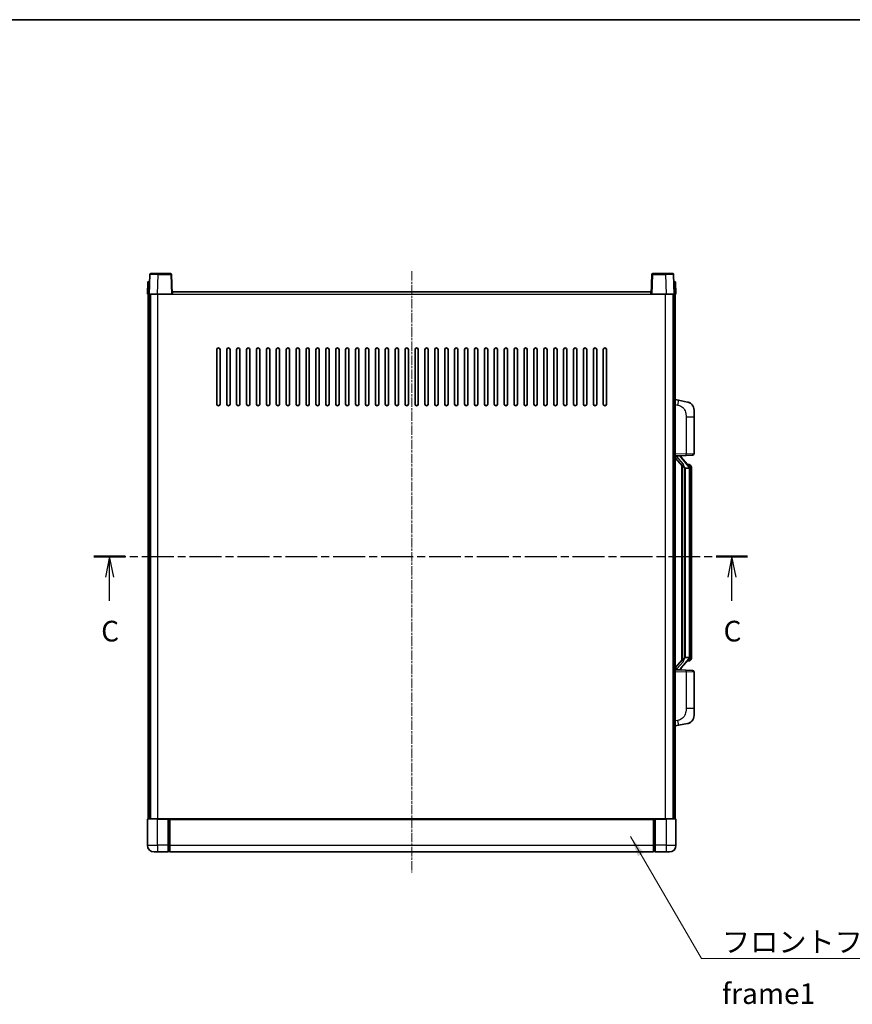
# Model space of a CAD drawing. Units: millimetres. Extents: x 0 to 10236, y 1 to 1406.
# Drawn here: x 2101 to 2605, y 810 to 1406 of the extents above; entities that cross this region are included whole.
import ezdxf

# ---------------------------------------------------------------- set-up
doc = ezdxf.new("R2010")
doc.units = ezdxf.units.MM
doc.linetypes.add('CHAIN', pattern=[0.3543, 0.2362, -0.0295, 0.0591, -0.0295])
for name, color, linetype, lineweight in [('Border (ISO)', 7, 'Continuous', 35), ('Section Line (ISO)', 7, 'CHAIN', 25), ('Symbol (ISO)', 7, 'Continuous', 18), ('Symbol (ISO) @ 1', 7, 'Continuous', 18), ('Visible (ISO)', 7, 'Continuous', 35), ('Visible Narrow (ISO)', 7, 'Continuous', 25)]:
    doc.layers.add(name, color=color, linetype=linetype, lineweight=lineweight)
doc.layers.add('Centerline (ISO)', color=7, linetype='Continuous', lineweight=18, true_color=0x80ffff)
doc.styles.add('Note Text (TK)', font='MS PGothic.ttf')
doc.dimstyles.new('Default - Method 1b (TK)$7', dxfattribs={"dimscale": 4, "dimtxt": 2.5, "dimasz": 2.5, "dimexe": 1, "dimexo": 1.5, "dimgap": 1, "dimtad": 1, "dimtoh": 1, "dimrnd": 1e-08, "dimdsep": 46, "dimtxsty": 'Note Text (TK)', "dimcen": 0.09, "dimdle": 5, "dimclrd": 256, "dimclre": 100, "dimclrt": 7, "dimadec": 1, "dimazin": 1, "dimtfac": 1, "dimtmove": 0, "dimatfit": 3, "dimfxl": 0, "dimtolj": 1, "dimlwd": -1, "dimlwe": -1, "dimarcsym": 0})

# ---------------------------------------------------------------- blocks, each defined once
blk = doc.blocks.new('図面枠 tk図枠')
at = {"layer": 'Border (ISO)'}
blk.add_line((14.5, 289), (405.5, 289), dxfattribs=at)
blk = doc.blocks.new('2dTransSection2')
at = {"layer": 'Section Line (ISO)', "linetype": 'CHAIN', "ltscale": 16.364689}
blk.add_line((128.8, 224.01), (207.97, 224.01), dxfattribs=at)
at = {"layer": 'Section Line (ISO)', "linetype": 'Continuous', "lineweight": 50}
for p, q in [((128.8, 224.01), (132.6, 224.01)), ((204.17, 224.01), (207.97, 224.01))]:
    blk.add_line(p, q, dxfattribs=at)
at = {"layer": 'Section Line (ISO)', "linetype": 'Continuous'}
for p, q in [((130.7, 224.01), (130.2, 221.51)), ((130.7, 221.51), (130.7, 224.01)), ((131.2, 221.51), (130.7, 224.01)), ((206.07, 224.01), (205.57, 221.51)), ((206.07, 221.51), (206.07, 224.01)), ((206.57, 221.51), (206.07, 224.01)), ((130.7, 218.67), (130.7, 221.51)), ((206.07, 218.67), (206.07, 221.51))]:
    blk.add_line(p, q, dxfattribs=at)
at = {"layer": 'Section Line (ISO)', "char_height": 2.5, "attachment_point": 7, "style": 'Note Text (TK)'}
for insert in [(129.68, 212.96), (205.05, 212.96)]:
    blk.add_mtext('C', dxfattribs=dict(at, insert=insert))

msp = doc.modelspace()

# ---------------------------------------------------------------- linework, layer by layer
at = {"layer": 'Centerline (ISO)', "linetype": 'CHAIN', "ltscale": 23.990969}
msp.add_line((2338.3464, 1253.5133), (2338.3464, 889.5133), dxfattribs=at)
at = {"layer": 'Visible (ISO)'}
for p, q in [((2179.766, 1251.5308), (2179.3464, 1239.5133)), ((2180.2657, 1252.0133), (2184.763, 1252.0133)), ((2192.427, 1252.0133), (2184.763, 1252.0133)), ((2193.3464, 1239.5133), (2192.9267, 1251.5308)), ((2483.766, 1251.5308), (2483.3464, 1239.5133)), ((2491.9298, 1252.0133), (2484.2657, 1252.0133)), ((2491.9298, 1252.0133), (2496.427, 1252.0133)), ((2497.3464, 1239.5133), (2496.9267, 1251.5308)), ((2178.6083, 1247.0133), (2178.3464, 1239.5133)), ((2178.6083, 1247.0133), (2179.6077, 1247.0133)), ((2179.6083, 1247.0133), (2179.6077, 1247.0133)), ((2497.0851, 1247.0133), (2497.0845, 1247.0133)), ((2497.0851, 1247.0133), (2498.0845, 1247.0133)), ((2498.3464, 1239.5133), (2498.0845, 1247.0133)), ((2179.3458, 1239.5133), (2178.3464, 1239.5133)), ((2178.8464, 922.0133), (2178.8464, 1239.5133)), ((2179.3464, 1239.5133), (2179.3458, 1239.5133)), ((2184.3433, 1239.5133), (2179.3464, 1239.5133)), ((2179.8464, 922.0133), (2179.8464, 1239.5133)), ((2180.0964, 922.0133), (2180.0964, 1239.5133)), ((2192.8467, 1239.5133), (2184.3433, 1239.5133)), ((2193.3464, 1239.5133), (2192.8467, 1239.5133)), ((2193.3464, 1239.5133), (2193.5964, 1239.5133)), ((2193.5964, 1239.5133), (2193.5964, 1241.0133)), ((2193.5964, 1241.0133), (2483.0964, 1241.0133)), ((2483.0964, 1241.0133), (2483.0964, 1239.5133)), ((2483.0964, 1239.5133), (2483.3464, 1239.5133)), ((2483.8461, 1239.5133), (2483.3464, 1239.5133)), ((2492.3494, 1239.5133), (2483.8461, 1239.5133)), ((2497.3464, 1239.5133), (2492.3494, 1239.5133)), ((2496.5964, 922.0133), (2496.5964, 1239.5133)), ((2496.8464, 922.0133), (2496.8464, 1239.5133)), ((2497.347, 1239.5133), (2497.3464, 1239.5133)), ((2498.3464, 1239.5133), (2497.347, 1239.5133)), ((2497.8464, 922.0133), (2497.8464, 1239.5133)), ((2220.3464, 1173.0133), (2220.3464, 1206.0133)), ((2222.3464, 1206.0133), (2222.3464, 1173.0133)), ((2226.3464, 1173.0133), (2226.3464, 1206.0133)), ((2228.3464, 1206.0133), (2228.3464, 1173.0133)), ((2232.3464, 1173.0133), (2232.3464, 1206.0133)), ((2234.3464, 1206.0133), (2234.3464, 1173.0133)), ((2238.3464, 1173.0133), (2238.3464, 1206.0133)), ((2240.3464, 1206.0133), (2240.3464, 1173.0133)), ((2244.3464, 1173.0133), (2244.3464, 1206.0133)), ((2246.3464, 1206.0133), (2246.3464, 1173.0133)), ((2250.3464, 1173.0133), (2250.3464, 1206.0133)), ((2252.3464, 1206.0133), (2252.3464, 1173.0133)), ((2256.3464, 1173.0133), (2256.3464, 1206.0133)), ((2258.3464, 1206.0133), (2258.3464, 1173.0133)), ((2262.3464, 1173.0133), (2262.3464, 1206.0133)), ((2264.3464, 1206.0133), (2264.3464, 1173.0133)), ((2268.3464, 1173.0133), (2268.3464, 1206.0133)), ((2270.3464, 1206.0133), (2270.3464, 1173.0133)), ((2274.3464, 1173.0133), (2274.3464, 1206.0133)), ((2276.3464, 1206.0133), (2276.3464, 1173.0133)), ((2280.3464, 1173.0133), (2280.3464, 1206.0133)), ((2282.3464, 1206.0133), (2282.3464, 1173.0133)), ((2286.3464, 1173.0133), (2286.3464, 1206.0133)), ((2288.3464, 1206.0133), (2288.3464, 1173.0133)), ((2292.3464, 1173.0133), (2292.3464, 1206.0133)), ((2294.3464, 1206.0133), (2294.3464, 1173.0133)), ((2298.3464, 1173.0133), (2298.3464, 1206.0133)), ((2300.3464, 1206.0133), (2300.3464, 1173.0133)), ((2304.3464, 1173.0133), (2304.3464, 1206.0133)), ((2306.3464, 1206.0133), (2306.3464, 1173.0133)), ((2310.3464, 1173.0133), (2310.3464, 1206.0133)), ((2312.3464, 1206.0133), (2312.3464, 1173.0133)), ((2316.3464, 1173.0133), (2316.3464, 1206.0133)), ((2318.3464, 1206.0133), (2318.3464, 1173.0133)), ((2322.3464, 1173.0133), (2322.3464, 1206.0133)), ((2324.3464, 1206.0133), (2324.3464, 1173.0133)), ((2328.3464, 1173.0133), (2328.3464, 1206.0133)), ((2330.3464, 1206.0133), (2330.3464, 1173.0133)), ((2334.3464, 1173.0133), (2334.3464, 1206.0133)), ((2336.3464, 1206.0133), (2336.3464, 1173.0133)), ((2340.3464, 1173.0133), (2340.3464, 1206.0133)), ((2342.3464, 1206.0133), (2342.3464, 1173.0133)), ((2346.3464, 1173.0133), (2346.3464, 1206.0133)), ((2348.3464, 1206.0133), (2348.3464, 1173.0133)), ((2352.3464, 1173.0133), (2352.3464, 1206.0133)), ((2354.3464, 1206.0133), (2354.3464, 1173.0133)), ((2358.3464, 1173.0133), (2358.3464, 1206.0133)), ((2360.3464, 1206.0133), (2360.3464, 1173.0133)), ((2364.3464, 1173.0133), (2364.3464, 1206.0133)), ((2366.3464, 1206.0133), (2366.3464, 1173.0133)), ((2370.3464, 1173.0133), (2370.3464, 1206.0133)), ((2372.3464, 1206.0133), (2372.3464, 1173.0133)), ((2376.3464, 1173.0133), (2376.3464, 1206.0133)), ((2378.3464, 1206.0133), (2378.3464, 1173.0133)), ((2382.3464, 1173.0133), (2382.3464, 1206.0133)), ((2384.3464, 1206.0133), (2384.3464, 1173.0133)), ((2388.3464, 1173.0133), (2388.3464, 1206.0133)), ((2390.3464, 1206.0133), (2390.3464, 1173.0133)), ((2394.3464, 1173.0133), (2394.3464, 1206.0133)), ((2396.3464, 1206.0133), (2396.3464, 1173.0133)), ((2400.3464, 1173.0133), (2400.3464, 1206.0133)), ((2402.3464, 1206.0133), (2402.3464, 1173.0133)), ((2406.3464, 1173.0133), (2406.3464, 1206.0133)), ((2408.3464, 1206.0133), (2408.3464, 1173.0133)), ((2412.3464, 1173.0133), (2412.3464, 1206.0133)), ((2414.3464, 1206.0133), (2414.3464, 1173.0133)), ((2418.3464, 1173.0133), (2418.3464, 1206.0133)), ((2420.3464, 1206.0133), (2420.3464, 1173.0133)), ((2424.3464, 1173.0133), (2424.3464, 1206.0133)), ((2426.3464, 1206.0133), (2426.3464, 1173.0133)), ((2430.3464, 1173.0133), (2430.3464, 1206.0133)), ((2432.3464, 1206.0133), (2432.3464, 1173.0133)), ((2436.3464, 1173.0133), (2436.3464, 1206.0133)), ((2438.3464, 1206.0133), (2438.3464, 1173.0133)), ((2442.3464, 1173.0133), (2442.3464, 1206.0133)), ((2444.3464, 1206.0133), (2444.3464, 1173.0133)), ((2448.3464, 1173.0133), (2448.3464, 1206.0133)), ((2450.3464, 1206.0133), (2450.3464, 1173.0133)), ((2454.3464, 1173.0133), (2454.3464, 1206.0133)), ((2456.3464, 1206.0133), (2456.3464, 1173.0133)), ((2499.9415, 1175.3561), (2497.8464, 1175.7633)), ((2505.3004, 1174.3144), (2499.9415, 1175.3561)), ((2509.3464, 1169.4063), (2509.3464, 1165.2736)), ((2509.3464, 1143.1306), (2509.3464, 1165.2736)), ((2497.8464, 1141.7633), (2504.5209, 1141.9964)), ((2497.8464, 1140.5739), (2502.2791, 1135.4746)), ((2498.8464, 1141.7733), (2500.8464, 1141.7733)), ((2501.3464, 1141.6999), (2501.3464, 1141.8855)), ((2501.3464, 1141.4942), (2501.3464, 1141.6999)), ((2506.3558, 1135.3577), (2501.5917, 1140.8382)), ((2508.3813, 1142.1312), (2504.5209, 1141.9964)), ((2501.8464, 1135.9724), (2501.8464, 1018.0542)), ((2502.2464, 1135.5122), (2502.2464, 1018.5144)), ((2503.8464, 1134.2733), (2503.7613, 1134.3442)), ((2506.329, 1134.2733), (2503.8464, 1134.2733)), ((2503.8464, 1134.2733), (2503.8464, 1019.7533)), ((2506.277, 1136.4483), (2505.4077, 1136.4483)), ((2506.8464, 1019.9811), (2506.8464, 1134.0455)), ((2507.1105, 1136.0137), (2507.0317, 1136.1044)), ((2507.8464, 1132.6983), (2507.8464, 1134.0455)), ((2507.8464, 1021.3283), (2507.8464, 1132.6983)), ((2503.7613, 1019.6824), (2503.8464, 1019.7533)), ((2503.8464, 1019.7533), (2506.329, 1019.7533)), ((2507.8464, 1019.9811), (2507.8464, 1021.3283)), ((2502.2791, 1018.552), (2497.8464, 1013.4528)), ((2501.5917, 1013.1885), (2506.3558, 1018.669)), ((2506.277, 1017.5783), (2505.4077, 1017.5783)), ((2507.0317, 1017.9223), (2507.1105, 1018.0129)), ((2504.5209, 1012.0302), (2497.8464, 1012.2633)), ((2498.8464, 1012.2533), (2500.8464, 1012.2533)), ((2501.3464, 1012.3267), (2501.3464, 1012.5324)), ((2501.3464, 1012.1411), (2501.3464, 1012.3267)), ((2504.5209, 1012.0302), (2508.3813, 1011.8954)), ((2509.3464, 988.753), (2509.3464, 1010.896)), ((2509.3464, 988.753), (2509.3464, 984.6204)), ((2497.8464, 978.2633), (2499.9415, 978.6706)), ((2499.9415, 978.6706), (2505.3004, 979.7122)), ((2178.3464, 921.7633), (2178.3464, 906.0133)), ((2178.5964, 922.0133), (2184.3464, 922.0133)), ((2190.8464, 922.0133), (2184.3464, 922.0133)), ((2190.8464, 922.0133), (2191.5964, 922.0133)), ((2190.8464, 922.0133), (2190.8464, 921.7633)), ((2190.8464, 906.0133), (2190.8464, 921.7633)), ((2191.5964, 922.0133), (2191.8464, 922.0133)), ((2191.8464, 922.0133), (2484.8464, 922.0133)), ((2191.8464, 921.7133), (2191.8464, 922.0133)), ((2191.8464, 921.7133), (2191.8464, 906.0133)), ((2484.8464, 922.0133), (2484.8464, 921.7133)), ((2484.8464, 922.0133), (2485.0964, 922.0133)), ((2484.8464, 906.0133), (2484.8464, 921.7133)), ((2485.0964, 922.0133), (2485.8464, 922.0133)), ((2492.3464, 922.0133), (2485.8464, 922.0133)), ((2485.8464, 921.7633), (2485.8464, 922.0133)), ((2485.8464, 921.7633), (2485.8464, 906.0133)), ((2492.3464, 922.0133), (2498.0964, 922.0133)), ((2498.3464, 906.0133), (2498.3464, 921.7633)), ((2190.8464, 906.0133), (2190.8464, 902.0133)), ((2191.8464, 902.0133), (2191.8464, 906.0133)), ((2484.8464, 906.0133), (2484.8464, 902.0133)), ((2485.8464, 902.0133), (2485.8464, 906.0133)), ((2184.3464, 902.0133), (2182.3464, 902.0133)), ((2184.3464, 902.0133), (2190.8464, 902.0133)), ((2191.5964, 902.3133), (2190.8464, 902.3133)), ((2191.8464, 902.0133), (2484.8464, 902.0133)), ((2485.0964, 902.3133), (2485.8464, 902.3133)), ((2485.8464, 902.0133), (2492.3464, 902.0133)), ((2494.3464, 902.0133), (2492.3464, 902.0133))]:
    msp.add_line(p, q, dxfattribs=at)
for centre, radius, start, end in [((2180.2657, 1251.5133), 0.5, 90, 178), ((2192.427, 1251.5133), 0.5, 2, 90), ((2484.2657, 1251.5133), 0.5, 90, 178), ((2496.427, 1251.5133), 0.5, 2, 90), ((2221.3464, 1206.0133), 1, 0.0000009, 180), ((2227.3464, 1206.0133), 1, 0.0000009, 180), ((2233.3464, 1206.0133), 1, 0.0000009, 180), ((2239.3464, 1206.0133), 1, 0.0000009, 180), ((2245.3464, 1206.0133), 1, 0.0000009, 180), ((2251.3464, 1206.0133), 1, 0.0000009, 180), ((2257.3464, 1206.0133), 1, 0.0000009, 180), ((2263.3464, 1206.0133), 1, 0.0000009, 180), ((2269.3464, 1206.0133), 1, 0.0000009, 180), ((2275.3464, 1206.0133), 1, 0.0000009, 180), ((2281.3464, 1206.0133), 1, 0.0000009, 180), ((2287.3464, 1206.0133), 1, 0.0000009, 180), ((2293.3464, 1206.0133), 1, 0.0000009, 180), ((2299.3464, 1206.0133), 1, 0.0000009, 180), ((2305.3464, 1206.0133), 1, 0.0000009, 180), ((2311.3464, 1206.0133), 1, 0.0000009, 180), ((2317.3464, 1206.0133), 1, 0.0000009, 180), ((2323.3464, 1206.0133), 1, 0.0000009, 180), ((2329.3464, 1206.0133), 1, 0.0000009, 180), ((2335.3464, 1206.0133), 1, 0.0000009, 180), ((2341.3464, 1206.0133), 1, 0.0000009, 180), ((2347.3464, 1206.0133), 1, 0, 180), ((2353.3464, 1206.0133), 1, 0.0000009, 180), ((2359.3464, 1206.0133), 1, 0.0000009, 180), ((2365.3464, 1206.0133), 1, 0.0000009, 180), ((2371.3464, 1206.0133), 1, 0.0000009, 180), ((2377.3464, 1206.0133), 1, 0.0000009, 180), ((2383.3464, 1206.0133), 1, 0.0000009, 180), ((2389.3464, 1206.0133), 1, 0.0000009, 180), ((2395.3464, 1206.0133), 1, 0.0000009, 180), ((2401.3464, 1206.0133), 1, 0.0000009, 180), ((2407.3464, 1206.0133), 1, 0.0000009, 180), ((2413.3464, 1206.0133), 1, 0.0000009, 180), ((2419.3464, 1206.0133), 1, 0.0000009, 180), ((2425.3464, 1206.0133), 1, 0.0000009, 180), ((2431.3464, 1206.0133), 1, 0.0000009, 180), ((2437.3464, 1206.0133), 1, 0.0000009, 180), ((2443.3464, 1206.0133), 1, 0.0000009, 180), ((2449.3464, 1206.0133), 1, 0.0000009, 180), ((2455.3464, 1206.0133), 1, 0.0000009, 180), ((2221.3464, 1173.0133), 1, 180.0000009, 359.9999991), ((2227.3464, 1173.0133), 1, 180.0000009, 359.9999991), ((2233.3464, 1173.0133), 1, 180.0000009, 359.9999991), ((2239.3464, 1173.0133), 1, 180.0000009, 359.9999991), ((2245.3464, 1173.0133), 1, 180.0000009, 359.9999991), ((2251.3464, 1173.0133), 1, 180.0000009, 359.9999991), ((2257.3464, 1173.0133), 1, 180.0000009, 359.9999991), ((2263.3464, 1173.0133), 1, 180.0000009, 359.9999991), ((2269.3464, 1173.0133), 1, 180.0000009, 359.9999991), ((2275.3464, 1173.0133), 1, 180.0000009, 359.9999991), ((2281.3464, 1173.0133), 1, 180.0000009, 359.9999991), ((2287.3464, 1173.0133), 1, 180.0000009, 359.9999991), ((2293.3464, 1173.0133), 1, 180.0000009, 359.9999991), ((2299.3464, 1173.0133), 1, 180.0000009, 359.9999991), ((2305.3464, 1173.0133), 1, 180.0000009, 359.9999991), ((2311.3464, 1173.0133), 1, 180.0000009, 359.9999991), ((2317.3464, 1173.0133), 1, 180.0000009, 359.9999991), ((2323.3464, 1173.0133), 1, 180.0000009, 359.9999991), ((2329.3464, 1173.0133), 1, 180.0000009, 359.9999991), ((2335.3464, 1173.0133), 1, 180.0000009, 359.9999991), ((2341.3464, 1173.0133), 1, 180.0000009, 359.9999991), ((2347.3464, 1173.0133), 1, 180.0000009, 359.9999991), ((2353.3464, 1173.0133), 1, 180.0000009, 359.9999991), ((2359.3464, 1173.0133), 1, 180.0000009, 359.9999991), ((2365.3464, 1173.0133), 1, 180.0000009, 359.9999991), ((2371.3464, 1173.0133), 1, 180.0000009, 359.9999991), ((2377.3464, 1173.0133), 1, 180.0000009, 359.9999991), ((2383.3464, 1173.0133), 1, 180.0000009, 359.9999991), ((2389.3464, 1173.0133), 1, 180.0000009, 359.9999991), ((2395.3464, 1173.0133), 1, 180.0000009, 359.9999991), ((2401.3464, 1173.0133), 1, 180.0000009, 359.9999991), ((2407.3464, 1173.0133), 1, 180.0000009, 359.9999991), ((2413.3464, 1173.0133), 1, 180.0000009, 359.9999991), ((2419.3464, 1173.0133), 1, 180.0000009, 359.9999991), ((2425.3464, 1173.0133), 1, 180.0000009, 359.9999991), ((2431.3464, 1173.0133), 1, 180.0000009, 359.9999991), ((2437.3464, 1173.0133), 1, 180.0000009, 359.9999991), ((2443.3464, 1173.0133), 1, 180.0000009, 359.9999991), ((2449.3464, 1173.0133), 1, 180.0000009, 359.9999991), ((2455.3464, 1173.0133), 1, 180.0000009, 359.9999991), ((2504.3464, 1169.4063), 5, 0, 41.0956702), ((2502.3464, 1141.4942), 1, 180, 221), ((2508.3464, 1143.1306), 1, 272, 0), ((2506.277, 1135.4483), 1, 41, 90), ((2504.8464, 1134.0455), 2, 5.9075318, 41), ((2504.8464, 1134.0455), 2, 0, 5.9075318), ((2504.8464, 1019.9811), 2, 319, 354.0924682), ((2504.8464, 1019.9811), 2, 354.0924682, 0), ((2502.3464, 1012.5324), 1, 139, 180), ((2506.277, 1018.5783), 1, 270, 319), ((2508.3464, 1010.896), 1, 0, 88), ((2504.3464, 984.6204), 5, 318.9043298, 0), ((2178.5964, 921.7633), 0.25, 90, 180), ((2498.0964, 921.7633), 0.25, 0, 90), ((2182.3464, 906.0133), 4, 180, 270), ((2494.3464, 906.0133), 4, 270, 0), ((2191.5964, 902.5633), 0.25, 270, 0), ((2485.0964, 902.5633), 0.25, 180, 270)]:
    msp.add_arc(centre, radius, start, end, dxfattribs=at)
for centre, major_axis, ratio, start_param, end_param in [((2498.8464, 1141.6265), (-1, 0), 0.14676884, 4.71238898, 6.28318531), ((2498.8464, 1140.9478), (-0.9955, -0.3722), 0.25438663, 4.61756297, 6.18835929), ((2500.8464, 1141.6999), (0.5, 0), 0.14676884, 0, 1.57079633), ((2504.2464, 1140.8118), (0, -6.6667), 0.3, 5.34289009, 6.03820664), ((2504.2464, 1013.2148), (0, 6.6667), 0.3, 0.24497866, 0.94029521), ((2498.8464, 1013.0789), (0.9955, -0.3722), 0.25438663, 3.23641867, 4.807215), ((2498.8464, 1012.4001), (-1, 0), 0.14676884, 0, 1.57079633), ((2500.8464, 1012.3267), (0.5, 0), 0.14676884, 4.71238898, 6.28318531)]:
    msp.add_ellipse(centre, major_axis=major_axis, ratio=ratio, start_param=start_param, end_param=end_param, dxfattribs=at)
for points, knots in [([(2505.3004, 1174.3144), (2505.402, 1174.2946), (2505.5033, 1174.2717), (2505.662, 1174.2304), (2505.7203, 1174.2142), (2506.0414, 1174.1182), (2506.2992, 1174.0175), (2506.7668, 1173.7882), (2506.9807, 1173.6632), (2507.3191, 1173.4301), (2507.4507, 1173.3293), (2507.6748, 1173.1398), (2507.7708, 1173.0517), (2507.9064, 1172.9177), (2507.9512, 1172.8716), (2508.015, 1172.8036), (2508.0359, 1172.7809), (2508.0763, 1172.7362), (2508.0952, 1172.7149), (2508.1144, 1172.6928)], [0, 0, 0, 0, 0.031817178, 0.031817178, 0.050452113, 0.050452113, 0.134929933, 0.134929933, 0.208678987, 0.208678987, 0.258212634, 0.258212634, 0.298091577, 0.298091577, 0.318896146, 0.318896146, 0.329513015, 0.329513015, 0.340218293, 0.340218293, 0.340218293, 0.340218293]), ([(2505.3004, 1174.3144), (2505.4769, 1174.2801), (2505.6525, 1174.236), (2505.9062, 1174.1575), (2505.9873, 1174.1301), (2506.3171, 1174.0092), (2506.5615, 1173.897), (2506.9937, 1173.6541), (2507.1865, 1173.5277), (2507.491, 1173.2968), (2507.6103, 1173.1971), (2507.794, 1173.0289), (2507.8633, 1172.9615), (2507.9617, 1172.8605), (2507.9941, 1172.8263), (2508.0563, 1172.7587), (2508.0851, 1172.7265), (2508.1144, 1172.6928)], [0, 0, 0, 0, 0.055151579, 0.055151579, 0.081398944, 0.081398944, 0.162714309, 0.162714309, 0.230969498, 0.230969498, 0.277734391, 0.277734391, 0.307873407, 0.307873407, 0.323370755, 0.323370755, 0.339065947, 0.339065947, 0.339065947, 0.339065947]), ([(2502.6309, 1136.8815), (2502.6332, 1136.8709), (2502.6355, 1136.8605), (2502.6874, 1136.6195), (2502.7415, 1136.3369), (2502.7415, 1136.0917), (2502.7415, 1136.017), (2502.7361, 1135.9354), (2502.7059, 1135.7837), (2502.6806, 1135.7139), (2502.6243, 1135.6127), (2502.5923, 1135.572), (2502.5275, 1135.5097), (2502.4948, 1135.4876), (2502.4047, 1135.4406), (2502.3496, 1135.4349), (2502.2991, 1135.4562), (2502.2881, 1135.4643), (2502.2791, 1135.4746)], [0.742305626, 0.742305626, 0.742305626, 0.742305626, 0.745632696, 0.745632696, 0.819200354, 0.819200354, 0.819200354, 0.841590598, 0.841590598, 0.863980841, 0.863980841, 0.882920663, 0.882920663, 0.901860485, 0.901860485, 0.943798526, 0.943798526, 0.958212109, 0.958212109, 0.958212109, 0.958212109]), ([(2506.8358, 1134.2514), (2506.8357, 1134.2515), (2506.8357, 1134.2517), (2506.8343, 1134.2609), (2506.8213, 1134.2687), (2506.7724, 1134.2811), (2506.7359, 1134.2855), (2506.6444, 1134.2897), (2506.5903, 1134.2896), (2506.4716, 1134.285), (2506.4082, 1134.2805), (2506.344, 1134.2741)], [-0.0778087689, -0.0778087689, -0.0778087689, -0.0778087689, -0.0774791395, -0.0774791395, -0.0585788033, -0.0585788033, -0.0389062325, -0.0389062325, -0.0193765361, -0.0193765361, 0, 0, 0, 0]), ([(2507.8464, 1134.0455), (2507.8464, 1134.6394), (2507.6959, 1135.0435), (2507.3906, 1135.6759), (2507.2197, 1135.8881), (2507.1105, 1136.0137)], [0, 0, 0, 0, 0.2061269, 0.2061269, 0.42564821, 0.42564821, 0.42564821, 0.42564821]), ([(2506.8358, 1019.7752), (2506.8357, 1019.7751), (2506.8357, 1019.7749), (2506.8343, 1019.7657), (2506.8213, 1019.7579), (2506.7724, 1019.7455), (2506.7359, 1019.7412), (2506.6444, 1019.7369), (2506.5903, 1019.737), (2506.4716, 1019.7417), (2506.4082, 1019.7461), (2506.344, 1019.7526)], [-0.0003297628, -0.0003297628, -0.0003297628, -0.0003297628, 0, 0, 0.0189079865, 0.0189079865, 0.0385885202, 0.0385885202, 0.0581261217, 0.0581261217, 0.0775105008, 0.0775105008, 0.0775105008, 0.0775105008]), ([(2507.1105, 1018.0129), (2507.1649, 1018.0754), (2507.2342, 1018.1601), (2507.4012, 1018.4005), (2507.5018, 1018.5665), (2507.6733, 1018.9574), (2507.7472, 1019.1715), (2507.8261, 1019.5957), (2507.8464, 1019.7767), (2507.8464, 1019.9811)], [0, 0, 0, 0, 0.109280085, 0.109280085, 0.240591253, 0.240591253, 0.354088722, 0.354088722, 0.425024641, 0.425024641, 0.425024641, 0.425024641]), ([(2502.2791, 1018.552), (2502.2881, 1018.5624), (2502.2991, 1018.5704), (2502.3496, 1018.5917), (2502.4047, 1018.586), (2502.4948, 1018.539), (2502.5275, 1018.517), (2502.5923, 1018.4546), (2502.6243, 1018.414), (2502.6806, 1018.3127), (2502.7059, 1018.2429), (2502.7361, 1018.0912), (2502.7415, 1018.0096), (2502.7415, 1017.7235), (2502.6996, 1017.4779), (2502.6501, 1017.2344), (2502.6408, 1017.1901), (2502.6309, 1017.1451)], [0.219421737, 0.219421737, 0.219421737, 0.219421737, 0.23383532, 0.23383532, 0.275773361, 0.275773361, 0.294713183, 0.294713183, 0.313653005, 0.313653005, 0.336043248, 0.336043248, 0.358433491, 0.358433491, 0.421861067, 0.421861067, 0.435453192, 0.435453192, 0.435453192, 0.435453192]), ([(2508.1144, 981.3338), (2508.0949, 981.3114), (2508.0759, 981.29), (2508.035, 981.2447), (2508.0139, 981.2217), (2507.9493, 981.153), (2507.904, 981.1064), (2507.7667, 980.971), (2507.6696, 980.8821), (2507.4433, 980.6914), (2507.3107, 980.5903), (2506.9702, 980.3569), (2506.7552, 980.232), (2506.2906, 980.0057), (2506.0369, 979.9071), (2505.6213, 979.7829), (2505.4613, 979.7435), (2505.3004, 979.7122)], [0, 0, 0, 0, 0.010823116, 0.010823116, 0.021555164, 0.021555164, 0.042579621, 0.042579621, 0.082862142, 0.082862142, 0.132680778, 0.132680778, 0.206708077, 0.206708077, 0.289770927, 0.289770927, 0.340209224, 0.340209224, 0.340209224, 0.340209224]), ([(2506.6507, 980.183), (2506.461, 980.0845), (2506.266, 979.9987), (2505.8184, 979.8346), (2505.5603, 979.7627), (2505.3004, 979.7122)], [0.193034956, 0.193034956, 0.193034956, 0.193034956, 0.257659665, 0.257659665, 0.339004358, 0.339004358, 0.339004358, 0.339004358]), ([(2508.1144, 981.3338), (2508.0858, 981.3009), (2508.0577, 981.2695), (2507.997, 981.2035), (2507.9655, 981.1701), (2507.8696, 981.0714), (2507.8021, 981.0055), (2507.7104, 980.9211), (2507.6886, 980.9014), (2507.6664, 980.8817)], [0, 0, 0, 0, 0.0153264144, 0.0153264144, 0.0304667096, 0.0304667096, 0.0599334156, 0.0599334156, 0.0689999838, 0.0689999838, 0.0689999838, 0.0689999838])]:
    msp.add_open_spline(points, degree=3, knots=knots, dxfattribs=at)
for points in [[(2506.344, 1134.2741), (2506.3388, 1134.2735), (2506.3337, 1134.2733), (2506.329, 1134.2733)], [(2506.329, 1019.7533), (2506.3337, 1019.7533), (2506.3388, 1019.7531), (2506.344, 1019.7526)]]:
    msp.add_open_spline(points, degree=3, dxfattribs=at)
at = {"layer": 'Visible Narrow (ISO)'}
for p, q in [((2184.3433, 1239.5133), (2184.763, 1251.5308)), ((2184.763, 1251.5308), (2184.763, 1252.0133)), ((2184.763, 1251.5308), (2192.427, 1251.5308)), ((2192.427, 1252.0133), (2192.427, 1251.5308)), ((2192.427, 1251.5308), (2192.8467, 1239.5133)), ((2483.8461, 1239.5133), (2484.2657, 1251.5308)), ((2484.2657, 1251.5308), (2484.2657, 1252.0133)), ((2484.2657, 1251.5308), (2491.9298, 1251.5308)), ((2491.9298, 1251.5308), (2491.9298, 1252.0133)), ((2491.9298, 1251.5308), (2492.3494, 1239.5133)), ((2179.3458, 1239.5133), (2179.6077, 1247.0133)), ((2497.0851, 1247.0133), (2497.347, 1239.5133)), ((2184.5964, 922.0133), (2184.5964, 1239.5133)), ((2193.5964, 1239.5133), (2483.0964, 1239.5133)), ((2492.0964, 922.0133), (2492.0964, 1239.5133)), ((2497.8464, 1172.7275), (2499.4738, 1172.4112)), ((2504.5209, 1165.2736), (2509.3464, 1165.2736)), ((2504.5209, 1165.2736), (2504.5209, 1142.9958)), ((2504.5209, 1142.9958), (2497.8464, 1142.7627)), ((2498.8464, 1141.7733), (2498.8464, 1141.7982)), ((2498.8464, 1141.2351), (2498.8464, 1141.7733)), ((2502.6309, 1136.8815), (2498.8464, 1141.2351)), ((2500.8464, 1141.8681), (2500.8464, 1141.7733)), ((2500.8464, 1141.7733), (2500.8464, 1141.6379)), ((2501.2143, 1140.6538), (2505.9784, 1135.1733)), ((2504.5209, 1142.9958), (2509.3464, 1143.1306)), ((2503.7613, 1019.6824), (2503.7613, 1134.3442)), ((2506.8464, 1134.0455), (2506.3464, 1134.0455)), ((2506.3464, 1134.0455), (2506.3464, 1019.9811)), ((2506.8464, 1134.8628), (2506.8464, 1134.0455)), ((2507.8464, 1132.6983), (2506.8464, 1132.6983)), ((2506.8464, 1019.9811), (2506.3464, 1019.9811)), ((2506.8464, 1021.3283), (2507.8464, 1021.3283)), ((2506.8464, 1019.9811), (2506.8464, 1019.1638)), ((2498.8464, 1012.7915), (2502.6309, 1017.1451)), ((2505.9784, 1018.8533), (2501.2143, 1013.3728)), ((2497.8464, 1011.2639), (2504.5209, 1011.0308)), ((2498.8464, 1012.2533), (2498.8464, 1012.7915)), ((2498.8464, 1012.2284), (2498.8464, 1012.2533)), ((2500.8464, 1012.3887), (2500.8464, 1012.2533)), ((2500.8464, 1012.2533), (2500.8464, 1012.1585)), ((2509.3464, 1010.896), (2504.5209, 1011.0308)), ((2504.5209, 1011.0308), (2504.5209, 988.753)), ((2509.3464, 988.753), (2504.5209, 988.753)), ((2499.4738, 981.6155), (2497.8464, 981.2991)), ((2184.3464, 921.7633), (2178.3464, 921.7633)), ((2184.3464, 921.7633), (2184.3464, 922.0133)), ((2184.3464, 921.7633), (2190.8464, 921.7633)), ((2184.3464, 906.0133), (2184.3464, 921.7633)), ((2191.5964, 922.0133), (2191.5964, 906.0133)), ((2191.8464, 921.7133), (2484.8464, 921.7133)), ((2485.0964, 906.0133), (2485.0964, 922.0133)), ((2485.8464, 921.7633), (2492.3464, 921.7633)), ((2492.3464, 921.7633), (2492.3464, 922.0133)), ((2498.3464, 921.7633), (2492.3464, 921.7633)), ((2492.3464, 921.7633), (2492.3464, 906.0133)), ((2178.3464, 906.0133), (2184.3464, 906.0133)), ((2190.8464, 906.0133), (2184.3464, 906.0133)), ((2184.3464, 906.0133), (2184.3464, 902.0133)), ((2191.5964, 906.0133), (2190.8464, 906.0133)), ((2191.8464, 906.0133), (2191.5964, 906.0133)), ((2191.5964, 902.3133), (2191.5964, 906.0133)), ((2191.8464, 906.0133), (2484.8464, 906.0133)), ((2484.8464, 906.0133), (2485.0964, 906.0133)), ((2485.0964, 906.0133), (2485.0964, 902.3133)), ((2485.0964, 906.0133), (2485.8464, 906.0133)), ((2492.3464, 906.0133), (2485.8464, 906.0133)), ((2492.3464, 906.0133), (2498.3464, 906.0133)), ((2492.3464, 906.0133), (2492.3464, 902.0133))]:
    msp.add_line(p, q, dxfattribs=at)
for centre, start, end in [((2502.3464, 1141.6379), 180, 221), ((2504.8464, 1134.1892), 3.2423355, 41), ((2504.8464, 1134.0455), 0, 8.733934), ((2504.8464, 1019.8374), 319, 356.7576645), ((2504.8464, 1019.9811), 351.266066, 0), ((2502.3464, 1012.3887), 139, 180)]:
    msp.add_arc(centre, 1.5, start, end, dxfattribs=at)
for centre, major_axis, ratio, start_param, end_param in [((2184.7685, 1251.5133), (5.0024, -0.0174), 0.00348438, 1.5719048, 3.14148316), ((2192.427, 1251.5133), (0.4997, 0.0174), 0.03487826, 0, 1.56957835), ((2484.2657, 1251.5133), (-0.4997, 0.0174), 0.03487826, 4.71360696, 6.28318531), ((2491.9243, 1251.5133), (5.0024, 0.0174), 0.00348438, 0.00010951, 1.56968786), ((2499.3691, 1172.4112), (0.5724, 2.9449), 0.03425905, 4.71904817, 6.28318531), ((2500.8464, 1141.4942), (0.5, 0), 0.28734789, 0, 1.57079633), ((2501.2143, 1140.5101), (0.3774, 0.328), 0.22082359, 0, 1.3811443), ((2504.486, 1142.9958), (0.0349, -0.9994), 0.03487826, 0, 1.56957835), ((2505.9784, 1135.0296), (0.3774, 0.328), 0.22082359, 0, 1.3811443), ((2506.3558, 1135.3577), (0.7547, 0.6561), 0.98843646, 0, 0.86096541), ((2506.8464, 1134.0455), (1, 0), 0.81730076, 0, 1.57079633), ((2506.8464, 1019.9811), (1, 0), 0.81730076, 4.71238898, 6.28318531), ((2501.2143, 1013.5165), (0.3774, -0.328), 0.22082359, 4.90204101, 6.28318531), ((2505.9784, 1018.997), (0.3774, -0.328), 0.22082359, 4.90204101, 6.28318531), ((2506.3558, 1018.669), (0.7547, -0.6561), 0.98843646, 5.4222199, 6.28318531), ((2500.8464, 1012.5324), (0.5, 0), 0.28734789, 4.71238898, 6.28318531), ((2504.486, 1011.0308), (0.0349, 0.9994), 0.03487826, 4.71360696, 6.28318531), ((2499.3691, 981.6155), (0.5724, -2.9449), 0.03425905, 0, 1.56413714)]:
    msp.add_ellipse(centre, major_axis=major_axis, ratio=ratio, start_param=start_param, end_param=end_param, dxfattribs=at)
for points, knots in [([(2499.4738, 1172.4112), (2500.0304, 1172.303), (2500.6493, 1172.1626), (2501.2573, 1171.845), (2502.1098, 1171.3998), (2502.9244, 1170.5999), (2503.4988, 1169.6074), (2503.9989, 1168.7436), (2504.304, 1167.7629), (2504.4299, 1166.8798), (2504.5148, 1166.2849), (2504.5209, 1165.7401), (2504.5209, 1165.2736)], [0, 0, 0, 0, 0.22498324, 0.22498324, 0.22498324, 0.54043573, 0.54043573, 0.54043573, 0.81501171, 0.81501171, 0.81501171, 1, 1, 1, 1]), ([(2506.3558, 1136.351), (2506.4286, 1136.261), (2506.5425, 1136.1091), (2506.746, 1135.6433), (2506.8464, 1135.3504), (2506.8464, 1134.8628)], [-0.42564821, -0.42564821, -0.42564821, -0.42564821, -0.2061269, -0.2061269, 0, 0, 0, 0]), ([(2506.8464, 1019.1638), (2506.8464, 1018.996), (2506.8329, 1018.8536), (2506.7803, 1018.5251), (2506.731, 1018.3653), (2506.6167, 1018.0758), (2506.5496, 1017.9552), (2506.4383, 1017.7813), (2506.392, 1017.7204), (2506.3558, 1017.6756)], [-0.425024641, -0.425024641, -0.425024641, -0.425024641, -0.354088722, -0.354088722, -0.240591253, -0.240591253, -0.109280085, -0.109280085, 0, 0, 0, 0]), ([(2506.3558, 1017.6756), (2506.3056, 1017.6135), (2506.2797, 1017.5816), (2506.2771, 1017.5784), (2506.277, 1017.5783), (2506.277, 1017.5783)], [-0.318622721, -0.318622721, -0.318622721, -0.318622721, -0.167312443, -0.167312443, -0.159355581, -0.159355581, -0.159355581, -0.159355581]), ([(2504.5209, 988.753), (2504.5209, 988.2166), (2504.5122, 987.5814), (2504.3868, 986.8812), (2504.2151, 985.9227), (2503.8276, 984.8724), (2503.2446, 984.0123), (2502.6874, 983.1902), (2501.946, 982.5308), (2501.1976, 982.1509), (2500.6118, 981.8537), (2500.0126, 981.7202), (2499.4738, 981.6155)], [0, 0, 0, 0, 0.21270217, 0.21270217, 0.21270217, 0.50389399, 0.50389399, 0.50389399, 0.78220336, 0.78220336, 0.78220336, 1, 1, 1, 1])]:
    msp.add_open_spline(points, degree=3, knots=knots, dxfattribs=at)
msp.add_open_spline([(2506.277, 1136.4483), (2506.277, 1136.4483), (2506.303, 1136.4164), (2506.3558, 1136.351)], degree=3, dxfattribs=at)

# ---------------------------------------------------------------- block references
at = {"xscale": 5, "yscale": 5, "zscale": 5}
msp.add_blockref('図面枠 tk図枠', (1501.9, -39.3091), dxfattribs=at)
at = {"layer": 'Section Line (ISO)', "xscale": 5, "yscale": 5, "zscale": 5}
msp.add_blockref('2dTransSection2', (1501.9, -39.3091), dxfattribs=at)

# ---------------------------------------------------------------- texts
at = {"layer": 'Symbol (ISO)', "color": 7, "insert": (2526.2293, 853.7757), "char_height": 12.5, "width": 258.406425, "attachment_point": 1, "line_spacing_factor": 1.5, "style": 'Note Text (TK)'}
msp.add_mtext('{\\fＭＳ Ｐゴシック|b0|i0;フロントフレーム1 / Front frame1}', dxfattribs=at)

# ---------------------------------------------------------------- leaders
at = {"layer": 'Symbol (ISO) @ 1', "color": 100, "true_color": 0x00ff40, "annotation_type": 0, "has_hookline": 1, "hookline_direction": 0, "text_width": 246.733}
msp.add_leader([(2470.8922, 911.305), (2513.7293, 837.5431), (2526.2293, 837.5431)], dimstyle='Default - Method 1b (TK)$7', override={"dimscale": 1, "dimtxt": 12.5, "dimasz": 12.5, "dimgap": 0, "dimtad": 1}, dxfattribs=at)

doc.saveas('drawing.dxf')
